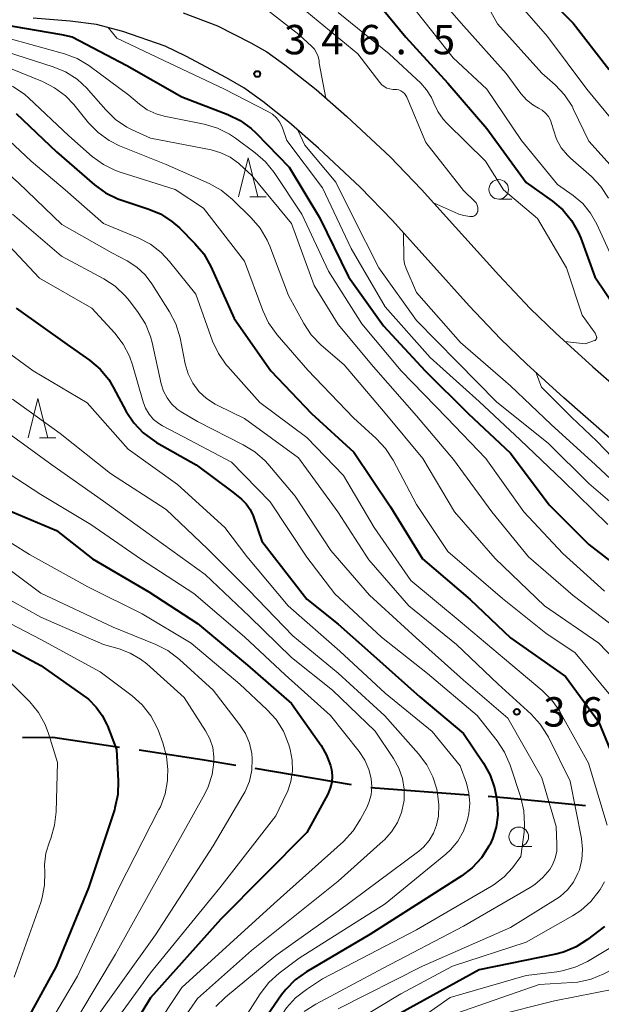
# Model space of a CAD drawing. Units: metres. Extents: x -74000 to -72000, y 24000 to 25501.
# Drawn here: x -73712 to -73637, y 24856 to 24982 of the extents above; entities that cross this region are included whole.
import ezdxf

# ---------------------------------------------------------------- set-up
doc = ezdxf.new("R2010")
doc.units = ezdxf.units.M
for name, color, linetype, lineweight in [('110600_大字・町・丁目界', 7, 'Continuous', 40), ('210100_道路縁(街区線)', 7, 'Continuous', 30), ('633100_広葉樹林', 7, 'Continuous', 13), ('633200_針葉樹林', 7, 'Continuous', 13), ('710100_等高線(計曲線)', 7, 'Continuous', 40), ('710200_等高線(主曲線)', 7, 'Continuous', 13), ('731200_図化機測定による標高点', 7, 'Continuous', 40)]:
    doc.layers.add(name, color=color, linetype=linetype, lineweight=lineweight)
doc.styles.add('Style-WORKING', font='MS Gothic.ttf')

msp = doc.modelspace()

# ---------------------------------------------------------------- linework, layer by layer
at = {"layer": '110600_大字・町・丁目界', "linetype": 'Continuous', "lineweight": 40}
for p, q in [((-73669.3, 24884.17), (-73681.63, 24886.22)), ((-73654.37, 24882.83), (-73666.83, 24883.76))]:
    msp.add_line(p, q, dxfattribs=at)
at = {"layer": '110600_大字・町・丁目界', "linetype": 'Continuous', "lineweight": 40, "flags": 128}
for points in [[(-73698.92, 24888.93), (-73707.47, 24890.21), (-73711.32, 24890.15)], [(-73684.1, 24886.63), (-73688.39, 24887.35), (-73696.45, 24888.56)], [(-73639.43, 24881.47), (-73649.4, 24882.46), (-73651.87, 24882.65)]]:
    msp.add_lwpolyline(points, dxfattribs=at)
at = {"layer": '210100_道路縁(街区線)', "linetype": 'Continuous', "lineweight": 30, "flags": 128}
for points in [[(-73636.32, 24928.43), (-73642.19, 24933.56), (-73646.98, 24937.91), (-73650.3, 24941.11), (-73654.29, 24945.33), (-73664.1, 24956.22), (-73668.21, 24960.47), (-73673.54, 24965.46), (-73677.32, 24968.76), (-73680.62, 24971.41), (-73683.06, 24973.16), (-73685.29, 24974.42), (-73690.46, 24977.19), (-73693.1, 24978.47), (-73698.52, 24980.35), (-73701.87, 24981.24), (-73705.23, 24981.68), (-73709.96, 24982.05)], [(-73690.8, 24982.73), (-73686.43, 24981.08)], [(-73686.43, 24981.08), (-73682.17, 24978.91), (-73680.12, 24977.74), (-73677.81, 24976.1), (-73673.84, 24972.92), (-73669.91, 24969.5), (-73664.39, 24964.33), (-73660.38, 24960.17), (-73650.51, 24949.24), (-73646.5, 24944.98), (-73643.23, 24941.82), (-73638.5, 24937.53), (-73632.71, 24932.47)]]:
    msp.add_lwpolyline(points, dxfattribs=at)
at = {"layer": '633100_広葉樹林', "linetype": 'Continuous', "lineweight": 13}
for p, q in [((-73650.52, 24958.93), (-73648.85, 24958.93)), ((-73647.96, 24876.26), (-73646.29, 24876.26))]:
    msp.add_line(p, q, dxfattribs=at)
for centre in [(-73650.52, 24960.18), (-73647.96, 24877.51)]:
    msp.add_circle(centre, 1.25, dxfattribs=at)
at = {"layer": '633200_針葉樹林', "linetype": 'Continuous', "lineweight": 13}
for p, q in [((-73682.3, 24959.22), (-73680.22, 24959.22)), ((-73709.15, 24928.46), (-73707.07, 24928.46))]:
    msp.add_line(p, q, dxfattribs=at)
at = {"layer": '633200_針葉樹林', "linetype": 'Continuous', "lineweight": 13, "flags": 128}
for points in [[(-73683.76, 24959.22), (-73682.51, 24964.22), (-73681.26, 24959.22)], [(-73710.61, 24928.46), (-73709.36, 24933.46), (-73708.11, 24928.46)]]:
    msp.add_lwpolyline(points, dxfattribs=at)
at = {"layer": '710100_等高線(計曲線)', "linetype": 'Continuous', "lineweight": 40, "flags": 128}
for points, elevation in [([(-73646.74, 24987.26), (-73641, 24981.4), (-73636.48, 24975.52), (-73632.22, 24970.89), (-73631.15, 24969.51), (-73630.32, 24967.9), (-73629.42, 24965.7), (-73628.97, 24964.26), (-73628.78, 24962.77), (-73628.88, 24961.12), (-73628.92, 24960.45), (-73628.85, 24959.78), (-73628.66, 24959.13), (-73628.36, 24958.52), (-73627.96, 24957.98), (-73627.47, 24957.51), (-73627.29, 24957.37), (-73625.26, 24955.93), (-73624.2, 24955.02), (-73623.3, 24953.94), (-73622.61, 24952.71), (-73622.51, 24952.49), (-73622.41, 24952.25)], 330), ([(-73665.99, 24984.01), (-73662.39, 24979.61), (-73657, 24973.76), (-73652.04, 24967.96), (-73647, 24961.05)], 340), ([(-73731.23, 24982.71), (-73729.8, 24982.28), (-73723.22, 24982.05), (-73712.56, 24981.02), (-73706.35, 24979.96), (-73705, 24979.66), (-73698, 24976), (-73691, 24971.99)], 350), ([(-73691, 24971.99), (-73685.12, 24969.74), (-73683.55, 24968.98), (-73682.14, 24967.96), (-73681.51, 24967.36), (-73677.29, 24963), (-73673.4, 24956.6), (-73669.71, 24949), (-73665.25, 24942.75), (-73659.93, 24937), (-73654.44, 24931.56), (-73649, 24926.52), (-73644.08, 24919.92), (-73639, 24914.85), (-73633, 24910.22)], 350), ([(-73712.14, 24969.86), (-73707, 24964.96), (-73702.13, 24960.75), (-73700.72, 24959.73), (-73699.15, 24958.96), (-73698.65, 24958.79), (-73695.31, 24957.72), (-73693.7, 24957.04), (-73692.24, 24956.1), (-73691.29, 24955.26), (-73689.31, 24953.28), (-73688.19, 24951.94), (-73687.27, 24950.32), (-73684.29, 24943.71), (-73679.6, 24937), (-73674.44, 24931.56), (-73669, 24926.61), (-73664.35, 24919.65), (-73660.25, 24913), (-73654.17, 24907.83), (-73649, 24902.94), (-73642, 24898), (-73637.76, 24892.24), (-73634.79, 24885)], 360), ([(-73647, 24961.05), (-73643.67, 24958.69), (-73642.34, 24957.56), (-73641.22, 24956.22), (-73640.36, 24954.71), (-73640.05, 24953.95), (-73638.25, 24949), (-73634.19, 24943), (-73628.23, 24935.77), (-73626.48, 24934.39), (-73625.62, 24933.57), (-73624.91, 24932.62), (-73624.38, 24931.56), (-73624.14, 24930.85), (-73624.11, 24930.75), (-73624.08, 24930.57), (-73622.44, 24923.87)], 340), ([(-73712.13, 24945), (-73705.61, 24940.39), (-73702.76, 24938.36), (-73701.43, 24937.23), (-73700.31, 24935.89), (-73699.73, 24934.93), (-73698.07, 24931.84), (-73697.11, 24930.38), (-73695.92, 24929.11), (-73694.52, 24928.07), (-73694.2, 24927.87), (-73689.14, 24925), (-73684.47, 24921.53), (-73683.38, 24920.62), (-73682.75, 24920.01), (-73682.25, 24919.29), (-73681.87, 24918.5), (-73681.82, 24918.37), (-73680.75, 24915.25), (-73675, 24907.86), (-73671, 24904.66), (-73666.89, 24901), (-73660.61, 24895.39), (-73655, 24890.71), (-73652.45, 24886.92), (-73651.61, 24885.4), (-73651.05, 24883.75), (-73650.85, 24882.7), (-73650.72, 24881.82), (-73650.65, 24880.28), (-73650.84, 24878.75), (-73651.3, 24877.27), (-73651.67, 24876.48), (-73651.77, 24876.3), (-73652.71, 24874.83), (-73653.9, 24873.55), (-73655.22, 24872.54), (-73666.97, 24865.03), (-73675.08, 24860.28), (-73676.5, 24859.27), (-73677.72, 24858.03), (-73678.26, 24857.32), (-73683.99, 24849)], 370), ([(-73714.31, 24919.69), (-73707, 24916.61), (-73702.4, 24913), (-73695.19, 24908.81), (-73689, 24904.73), (-73682.59, 24899.41)], 380), ([(-73716.55, 24903.45), (-73709, 24899.4), (-73702.89, 24895.11), (-73701.93, 24894.06), (-73701.14, 24893.02), (-73700.54, 24891.86), (-73700.46, 24891.67), (-73699.33, 24888.67), (-73699.11, 24884.67), (-73699.16, 24882.92), (-73699.52, 24881.22), (-73699.59, 24880.97), (-73702.88, 24871), (-73707.04, 24860.96), (-73713.57, 24849)], 390), ([(-73682.59, 24899.41), (-73677, 24894.54), (-73673.2, 24889.16), (-73672.49, 24887.94), (-73672, 24886.61), (-73671.88, 24886.12), (-73671.79, 24885.31), (-73671.84, 24884.5), (-73672.03, 24883.71), (-73672.35, 24882.97), (-73675, 24878.05), (-73686, 24867), (-73695, 24856.95), (-73699.81, 24849), (-73705, 24838.21), (-73707.71, 24834.29), (-73711.25, 24823), (-73715.27, 24812.73)], 380), ([(-73637, 24866.07), (-73639.18, 24864.39), (-73640.65, 24863.46), (-73642.26, 24862.79), (-73643.24, 24862.54), (-73653, 24860.52), (-73663.07, 24855)], 360)]:
    msp.add_lwpolyline(points, dxfattribs=dict(at, elevation=elevation))
at = {"layer": '710200_等高線(主曲線)', "linetype": 'Continuous', "lineweight": 13, "flags": 128}
for points, elevation in [([(-73660.16, 24987), (-73654.97, 24981.03), (-73649.58, 24975), (-73647.68, 24972.42), (-73646.99, 24971.63)], 336), ([(-73777.57, 24984.43), (-73771.89, 24980.11), (-73767, 24974.19), (-73765, 24972.3), (-73763.92, 24971.45), (-73762.72, 24970.8), (-73761.41, 24970.37), (-73760.26, 24970.18), (-73753, 24969.57), (-73745, 24968.72), (-73735.22, 24968.78), (-73725, 24968.01), (-73720.13, 24966.79), (-73718.48, 24966.23), (-73716.96, 24965.38), (-73715.97, 24964.62), (-73711.82, 24961), (-73706.31, 24955.69), (-73699.91, 24952.09), (-73697.95, 24951.05), (-73696.74, 24950.27)], 364), ([(-73701, 24963.35), (-73702.41, 24964.38), (-73705.39, 24967), (-73710.55, 24971.86), (-73711.05, 24972.3), (-73712.49, 24973.29), (-73714.08, 24974.01), (-73721.4, 24976.59), (-73722.03, 24976.77), (-73722.9, 24976.87), (-73723.78, 24976.83), (-73725, 24976.66), (-73732.58, 24977.42), (-73740, 24977), (-73749, 24977.43), (-73759.62, 24980.38), (-73766.45, 24985)], 358), ([(-73652.79, 24985.21), (-73650.69, 24981.31), (-73645, 24975.03), (-73643.31, 24973.52), (-73642.11, 24972.25), (-73641.16, 24970.79), (-73640.95, 24970.38), (-73639, 24966.32), (-73635.54, 24962.46)], 334), ([(-73649, 24985.14), (-73644.31, 24979.69), (-73639.27, 24973), (-73634.65, 24967.35)], 332), ([(-73681, 24983.79), (-73676.06, 24979.94), (-73674.43, 24978.47), (-73674.06, 24978.08), (-73673.77, 24977.62), (-73673.56, 24977.13), (-73673.44, 24976.6)], 346), ([(-73675, 24982.86), (-73668.5, 24977.5), (-73665.69, 24973.82)], 344), ([(-73671, 24982.77), (-73664.51, 24977.49), (-73660.48, 24973.73), (-73659.72, 24972.88), (-73659.12, 24971.92), (-73658.8, 24971.2), (-73658.3, 24970.11), (-73657.61, 24969.13), (-73657.15, 24968.64), (-73652.2, 24963.8), (-73649.89, 24960.11), (-73645.55, 24956.45), (-73641.85, 24950.15), (-73639.87, 24944.13), (-73638.19, 24941.81), (-73638.04, 24941.4), (-73638.02, 24941.33), (-73638.01, 24941.26), (-73638.01, 24941.19), (-73638.03, 24941.12), (-73638.06, 24941.06), (-73638.1, 24941), (-73638.15, 24940.95), (-73638.21, 24940.9), (-73638.27, 24940.87), (-73638.29, 24940.87), (-73639.49, 24940.47), (-73642.08, 24940.78)], 342), ([(-73635.56, 24950.44), (-73637.98, 24955.75), (-73638.78, 24957.15), (-73639.79, 24958.37), (-73641, 24959.39), (-73643, 24960.81), (-73647.59, 24966.41), (-73652.05, 24973), (-73656.33, 24977), (-73661.08, 24982.92)], 338), ([(-73717.35, 24980.65), (-73705.98, 24977.5), (-73704.35, 24976.89), (-73702.85, 24976), (-73702.69, 24975.89), (-73697.77, 24972.23), (-73696.39, 24971.05), (-73695.39, 24970.34), (-73694.28, 24969.82), (-73693.22, 24969.52), (-73688.12, 24968.49), (-73686.44, 24968), (-73684.88, 24967.23), (-73684.15, 24966.74), (-73681.6, 24964.86), (-73680.29, 24963.71), (-73679.21, 24962.35), (-73675.65, 24957), (-73672.27, 24949.73), (-73668.01, 24943), (-73662.97, 24937.03), (-73657.13, 24931), (-73652.16, 24925.84), (-73647.32, 24919), (-73642.33, 24913.67), (-73637, 24908.87)], 352), ([(-73700.37, 24980.84), (-73699.29, 24979.49), (-73693.26, 24976.66), (-73685.54, 24973), (-73679.98, 24970.14), (-73679.41, 24969.78), (-73678.9, 24969.32), (-73678.49, 24968.79), (-73678.17, 24968.19), (-73678.07, 24967.93), (-73677.57, 24966.43), (-73673, 24960.37), (-73669.36, 24952.64), (-73665, 24945.19), (-73659.27, 24938.73), (-73653, 24933.08), (-73647.8, 24928.2), (-73642.35, 24923), (-73636.59, 24917.41)], 348), ([(-73717, 24978.89), (-73707.43, 24975.85), (-73705.82, 24975.18), (-73704.35, 24974.24), (-73703.07, 24973.06), (-73702.9, 24972.87), (-73700.7, 24970.33), (-73699.45, 24969.12), (-73698.01, 24968.14), (-73697.34, 24967.8), (-73695, 24966.72), (-73687.25, 24965.23), (-73686, 24964.87), (-73684.82, 24964.3), (-73683.76, 24963.54), (-73683.6, 24963.4), (-73682.04, 24961.96), (-73677, 24955.84), (-73674.07, 24947.93), (-73671, 24942.91), (-73666.49, 24937.51), (-73661, 24931.25), (-73656.3, 24925.7), (-73651.41, 24919), (-73646.72, 24913.28), (-73641, 24908.34), (-73634.57, 24903.43)], 354), ([(-73637.75, 24902.25), (-73644.68, 24907), (-73650.96, 24913.04), (-73656.18, 24919), (-73660.2, 24925.8), (-73665, 24931.62), (-73670.24, 24937.76), (-73673.17, 24940.27), (-73674.46, 24941.59), (-73675.42, 24943.04), (-73677.38, 24946.62), (-73679.76, 24952.94), (-73680.09, 24953.71), (-73680.98, 24955.22), (-73682.11, 24956.54), (-73684.5, 24958.9), (-73685.96, 24960.09), (-73687.49, 24960.93), (-73693, 24963.35), (-73698.92, 24965.76), (-73700.26, 24966.43), (-73701.67, 24967.45), (-73702.89, 24968.69), (-73704.79, 24971.01), (-73705.85, 24972.12), (-73707.24, 24973.17), (-73708.79, 24973.96), (-73716.06, 24976.89)], 356), ([(-73673.44, 24976.6), (-73673.43, 24976.32), (-73672.58, 24971.82)], 346), ([(-73665.69, 24973.82), (-73665.43, 24973.53), (-73665.13, 24973.3), (-73664.79, 24973.12), (-73664.43, 24973.01), (-73664.05, 24972.95), (-73663.86, 24972.95), (-73663.57, 24972.94), (-73663.29, 24972.88), (-73663.02, 24972.77), (-73662.78, 24972.61), (-73662.57, 24972.42), (-73662.39, 24972.19), (-73662.27, 24971.95), (-73659.81, 24966.19), (-73655, 24960.02), (-73653.57, 24958.63), (-73653.42, 24958.46), (-73653.3, 24958.26), (-73653.22, 24958.05), (-73653.17, 24957.82), (-73653.17, 24957.59), (-73653.2, 24957.37), (-73653.22, 24957.33), (-73653.27, 24957.18), (-73653.35, 24957.06), (-73653.45, 24956.94), (-73653.56, 24956.85), (-73653.7, 24956.77), (-73653.84, 24956.72), (-73653.99, 24956.7), (-73654.14, 24956.7), (-73654.21, 24956.71), (-73654.99, 24956.86), (-73655.6, 24957.03), (-73656.15, 24957.29), (-73658.86, 24958.48)], 344), ([(-73646.99, 24971.63), (-73646.18, 24970.98), (-73645.44, 24970.56), (-73644.96, 24970.28), (-73644.54, 24969.92), (-73644.18, 24969.49), (-73643.91, 24969), (-73643.72, 24968.46), (-73643.54, 24967.77), (-73643.13, 24966.59), (-73642.53, 24965.5), (-73641.74, 24964.54), (-73641.34, 24964.15), (-73638.69, 24961.82), (-73637.49, 24960.56), (-73636.51, 24959.08)], 336), ([(-73676.15, 24967.74), (-73675.27, 24965.84), (-73671.32, 24961.1), (-73669.19, 24956.81), (-73665.83, 24950.17), (-73661, 24943.44), (-73655.84, 24938.16), (-73650.75, 24933), (-73644.22, 24927.78), (-73639, 24922.61), (-73632.75, 24917.25)], 346), ([(-73713.71, 24967.07), (-73710.22, 24963.78), (-73705.89, 24960.11), (-73701, 24955.83), (-73696.55, 24953.98), (-73695, 24953.18), (-73693.62, 24952.12), (-73692.56, 24950.99), (-73689.2, 24946.8), (-73687.06, 24940.82), (-73686.32, 24939.24)], 362), ([(-73701, 24963.35), (-73699.44, 24962.58), (-73698.84, 24962.37), (-73691.85, 24960.15), (-73688.2, 24957.8), (-73683, 24951.03), (-73680.65, 24944.71), (-73679.9, 24943.13), (-73678.82, 24941.63), (-73674.89, 24937.11), (-73669.07, 24931), (-73666.15, 24928.38), (-73664.96, 24927.11), (-73663.98, 24925.6), (-73661, 24919.94), (-73657, 24913.94), (-73650.04, 24907.96), (-73644.49, 24903.51), (-73640.76, 24901), (-73635.44, 24894.56)], 358), ([(-73712.62, 24957), (-73706.33, 24951.67), (-73700.93, 24948.76), (-73699.48, 24947.81), (-73698.21, 24946.61), (-73697.68, 24945.97), (-73696.56, 24944.48), (-73695.64, 24943), (-73694.98, 24941.39), (-73694.78, 24940.63), (-73693.61, 24935.34)], 366), ([(-73715, 24955), (-73709.16, 24948.84), (-73702.46, 24945), (-73699.53, 24941.81), (-73698.47, 24940.43), (-73697.66, 24938.88), (-73697.28, 24937.8), (-73695.92, 24933.05), (-73695.6, 24932.23), (-73695.15, 24931.48), (-73694.58, 24930.82), (-73693.9, 24930.27), (-73693.45, 24930), (-73691.57, 24929), (-73684.66, 24925.34), (-73679.7, 24920.3), (-73675, 24913.21), (-73671.45, 24908.55), (-73665.49, 24903), (-73659.62, 24898.38), (-73653.29, 24893), (-73650.73, 24889.78), (-73649.77, 24888.33), (-73649.06, 24886.68), (-73647.7, 24882.52), (-73647.31, 24880.82), (-73647.21, 24879.08), (-73647.29, 24878.12), (-73647.7, 24875)], 368), ([(-73662.69, 24954.65), (-73662.64, 24951.28), (-73662.55, 24950.69), (-73662.35, 24950.08), (-73661, 24947), (-73655.38, 24940.62), (-73649, 24935.1), (-73643.83, 24930.17), (-73638.15, 24925), (-73632.39, 24919.61), (-73626.66, 24915), (-73620.53, 24909.47), (-73615.32, 24903), (-73612.74, 24897)], 344), ([(-73696.74, 24950.27), (-73695.68, 24949.29), (-73694.8, 24948.14), (-73692.54, 24944.55), (-73691.75, 24943), (-73691.2, 24941.21), (-73690.54, 24937.91), (-73690.16, 24936.64), (-73689.57, 24935.45), (-73688.79, 24934.39), (-73687.83, 24933.48), (-73686.73, 24932.75), (-73686.39, 24932.58), (-73683, 24930.94), (-73676.08, 24925.92), (-73671.05, 24919), (-73667.11, 24912.89), (-73661.98, 24907), (-73655.92, 24902.08), (-73650.59, 24897), (-73646.39, 24893.18), (-73645.21, 24891.9), (-73644.27, 24890.43), (-73644.16, 24890.23), (-73641.38, 24884.62), (-73639.95, 24877.28), (-73639.81, 24875.95), (-73639.9, 24874.61), (-73640.22, 24873.31), (-73640.4, 24872.86), (-73640.98, 24871.74), (-73641.74, 24870.75), (-73642.67, 24869.9), (-73643.26, 24869.49), (-73649, 24865.95), (-73660.24, 24861), (-73671, 24855.53)], 364), ([(-73716.34, 24941.66), (-73709.95, 24937), (-73703.09, 24932.91), (-73697.82, 24927), (-73691.52, 24922.48), (-73685.48, 24917), (-73682.7, 24913.3), (-73677.39, 24907), (-73670.8, 24901.2), (-73665, 24895.86), (-73659.03, 24890.97), (-73655.44, 24886.56), (-73654.65, 24884.35), (-73654.32, 24883.08), (-73654.21, 24881.77), (-73654.33, 24880.47), (-73654.46, 24879.88), (-73654.54, 24879.57), (-73655.03, 24878.22), (-73655.74, 24876.97), (-73656.67, 24875.86), (-73657.27, 24875.31), (-73665, 24868.95), (-73675.98, 24862.02), (-73678.56, 24860.09), (-73679.86, 24858.93), (-73681, 24857.46), (-73685.12, 24851)], 372), ([(-73686.32, 24939.24), (-73685.33, 24937.8), (-73685.12, 24937.56), (-73681.04, 24932.96), (-73675, 24928.51), (-73670.34, 24923.66), (-73666.42, 24917), (-73661.74, 24910.26), (-73655.45, 24905), (-73649.78, 24900.22), (-73644.97, 24896.2), (-73643.73, 24894.97), (-73642.73, 24893.55), (-73642.62, 24893.36), (-73639.07, 24886.93), (-73636.69, 24879)], 362), ([(-73645.8, 24936.83), (-73645.05, 24934.93), (-73641.22, 24931.1), (-73637.98, 24928.02), (-73633, 24922.82), (-73625.49, 24916.51), (-73619.78, 24911), (-73614.76, 24905.24), (-73611.24, 24898.76), (-73610.37, 24896.2), (-73609.67, 24894.6), (-73608.7, 24893.15), (-73608.37, 24892.76), (-73605, 24888.96), (-73599.77, 24882.23), (-73597.73, 24880.16)], 342), ([(-73693.61, 24935.34), (-73693.32, 24934.41), (-73692.87, 24933.55), (-73692.28, 24932.78), (-73691.57, 24932.12), (-73691.05, 24931.77), (-73689, 24930.53), (-73683.13, 24927.58), (-73681.65, 24926.67), (-73680.35, 24925.51), (-73680.01, 24925.14), (-73676.49, 24921), (-73671.94, 24914.06), (-73667, 24908.39), (-73661.06, 24902.94), (-73655, 24897.53), (-73649.35, 24892.65), (-73645, 24885.04), (-73643.18, 24878.82), (-73643.08, 24876.56), (-73643.12, 24875.66), (-73643.31, 24874.77), (-73643.65, 24873.94), (-73644, 24873.36), (-73644.88, 24872.31), (-73645.92, 24871.42), (-73646.52, 24871.04), (-73655, 24866.12), (-73665.27, 24860.73), (-73673.89, 24856.15), (-73675.35, 24855.2)], 366), ([(-73712.6, 24933.4), (-73706.51, 24929), (-73700.1, 24923.9), (-73693, 24919.31), (-73687.71, 24914.29), (-73682.42, 24909), (-73676.82, 24903.18), (-73671, 24898.43), (-73665.05, 24892.95), (-73660.75, 24888.12), (-73659.71, 24886.72), (-73658.93, 24885.16), (-73658.44, 24883.58), (-73658.33, 24883.06), (-73658.15, 24881.61), (-73658.22, 24880.15), (-73658.46, 24878.98), (-73658.85, 24877.96), (-73659.41, 24877.03), (-73660.13, 24876.21), (-73660.73, 24875.7), (-73671, 24868.02), (-73679, 24862.34), (-73685.42, 24857.05), (-73686.66, 24855.83)], 374), ([(-73714.19, 24929.81), (-73707.58, 24925), (-73701, 24920.38), (-73694.39, 24915.61), (-73688.02, 24911), (-73682.35, 24905.65), (-73677, 24900.39), (-73671.75, 24896.25), (-73666.31, 24891), (-73663.94, 24887.5), (-73663.26, 24886.28), (-73662.8, 24884.96), (-73662.58, 24883.58), (-73662.6, 24882.18), (-73662.62, 24882), (-73662.92, 24880.63), (-73663.45, 24879.32), (-73664.2, 24878.13), (-73665.14, 24877.09), (-73665.26, 24876.99), (-73671, 24871.86), (-73682.08, 24863), (-73689, 24856.86), (-73697.22, 24845)], 376), ([(-73716.13, 24925.87), (-73709, 24921.23), (-73702.6, 24917.4), (-73696.27, 24913), (-73689.43, 24908.57), (-73683, 24903.03), (-73677.8, 24898.2), (-73671.99, 24893), (-73668.35, 24888.41), (-73667.62, 24887.31), (-73667.09, 24886.09), (-73666.8, 24884.94), (-73666.72, 24883.91), (-73666.82, 24882.89), (-73667.1, 24881.89), (-73667.38, 24881.26), (-73668.16, 24879.76), (-73669.09, 24878.29), (-73670.36, 24876.91), (-73679.18, 24869), (-73691, 24858.29), (-73698.48, 24847)], 378), ([(-73717, 24917.65), (-73710.44, 24913.56), (-73703, 24909.43), (-73696.03, 24905.97), (-73689.77, 24902.23)], 382), ([(-73714.11, 24912.46), (-73709, 24908.63), (-73699.73, 24904.27), (-73694.3, 24902.08), (-73692.75, 24901.29), (-73691.26, 24900.16), (-73687, 24896.22), (-73683.6, 24891.84), (-73682.87, 24890.71), (-73682.35, 24889.47), (-73682.05, 24888.16), (-73681.99, 24887.45), (-73682.05, 24886.02), (-73682.36, 24884.62), (-73682.91, 24883.29), (-73683.13, 24882.89), (-73687, 24876.36), (-73694.36, 24865), (-73702.67, 24853.33), (-73707.08, 24844.92), (-73709, 24839.3), (-73712.18, 24835)], 384), ([(-73716.37, 24909.63), (-73709, 24905.55), (-73701, 24902.06), (-73699, 24901.51), (-73697.56, 24900.98), (-73696.24, 24900.21), (-73695.45, 24899.58), (-73690.69, 24895.31), (-73687.94, 24891.05), (-73687.4, 24890.02), (-73687.04, 24888.9), (-73686.88, 24887.74), (-73686.89, 24887.06), (-73687.11, 24885.45), (-73687.62, 24883.9), (-73688.05, 24883), (-73693.63, 24873), (-73699.47, 24862.53), (-73706.34, 24851)], 386), ([(-73715.78, 24906.22), (-73709, 24902.7), (-73701.41, 24898.59), (-73697.33, 24895.51), (-73696.03, 24894.35), (-73694.96, 24892.98), (-73694.14, 24891.44), (-73693.98, 24891.03), (-73693.4, 24889.5), (-73692.93, 24887.82), (-73692.76, 24886.08), (-73692.8, 24885.15), (-73692.83, 24884.72), (-73693.13, 24883), (-73693.72, 24881.36), (-73693.9, 24881.01), (-73699.02, 24871), (-73704.29, 24859.71), (-73710.66, 24849), (-73715.64, 24838.36)], 388), ([(-73689.77, 24902.23), (-73683.57, 24897), (-73680.11, 24893.77), (-73678.94, 24892.48), (-73678.02, 24891), (-73677.33, 24889.26), (-73677.15, 24888.65), (-73676.88, 24887.3), (-73676.85, 24885.92), (-73677.06, 24884.56), (-73677.51, 24883.26), (-73677.65, 24882.95), (-73679, 24880.2), (-73686.13, 24871), (-73695, 24860.14), (-73701.62, 24851), (-73706.01, 24841), (-73707, 24838.4), (-73709.64, 24835), (-73713, 24824.71)], 382), ([(-73637.75, 24902.25), (-73633.95, 24898.29), (-73632.86, 24896.93), (-73632, 24895.36), (-73629.16, 24888.84), (-73625.48, 24881), (-73624, 24877.58), (-73623.45, 24875.93), (-73623.2, 24874.2), (-73623.25, 24872.46), (-73623.28, 24872.22), (-73623.35, 24871.73), (-73623.69, 24870.26), (-73624.28, 24868.87), (-73625.1, 24867.61), (-73625.62, 24867), (-73627.51, 24865), (-73637.09, 24860.01), (-73638.7, 24859.34), (-73640.4, 24858.96), (-73641.15, 24858.89), (-73645.35, 24858.65), (-73655.86, 24855)], 356), ([(-73712.81, 24897.19), (-73710.4, 24894.73), (-73709.29, 24893.38), (-73708.44, 24891.86), (-73707.99, 24890.69), (-73706.85, 24887), (-73707.02, 24880.71), (-73707.22, 24878.98), (-73707.73, 24877.28), (-73707.89, 24876.86), (-73708.33, 24875.42), (-73708.5, 24873.93), (-73708.48, 24873), (-73708.5, 24871.36), (-73708.8, 24869.75), (-73709, 24869.11), (-73712.41, 24859.59)], 392), ([(-73647.7, 24875), (-73648.78, 24873.56), (-73649.84, 24872.4), (-73651.08, 24871.43), (-73651.43, 24871.22), (-73661, 24865.63), (-73673, 24859.37), (-73675.08, 24858.03), (-73676.45, 24856.95), (-73677.62, 24855.66), (-73678.19, 24854.82), (-73681.71, 24849), (-73688.67, 24841), (-73693.5, 24831), (-73697.2, 24824.8), (-73699.61, 24816.39), (-73702.65, 24805), (-73705.6, 24799), (-73707.07, 24790.93), (-73709.5, 24781), (-73710.92, 24775), (-73711.03, 24766.97), (-73713.29, 24755)], 368), ([(-73637.03, 24871.77), (-73637.57, 24870.8), (-73637.68, 24870.63), (-73638.76, 24869.26), (-73640.05, 24868.1), (-73641.1, 24867.41), (-73647, 24864.04), (-73656.43, 24861), (-73663, 24857.47), (-73671.48, 24852.34)], 362), ([(-73633, 24865.3), (-73639.17, 24861.61), (-73640.74, 24860.85), (-73642.41, 24860.38), (-73643.12, 24860.27), (-73647, 24859.81), (-73656.74, 24857), (-73667, 24849.74)], 358), ([(-73633, 24858.61), (-73643.41, 24856.59), (-73651.2, 24854.62)], 354)]:
    msp.add_lwpolyline(points, dxfattribs=dict(at, elevation=elevation))
at = {"layer": '731200_図化機測定による標高点', "linetype": 'Continuous', "lineweight": 40}
for centre in [(-73681.35, 24974.92, 346.54), (-73648.21, 24893.46, 364.86)]:
    msp.add_circle(centre, 0.375, dxfattribs=at)

# ---------------------------------------------------------------- texts
at = {"layer": '731200_図化機測定による標高点', "linetype": 'Continuous', "lineweight": 40, "style": 'Style-WORKING'}
for s, p in [('3', (-73677.93, 24977.43, -10)), ('4', (-73673.18, 24977.43, -10)), ('6', (-73668.43, 24977.43, -10)), ('5', (-73658.93, 24977.43, -10)), ('.', (-73663.68, 24977.43, -10)), ('3', (-73644.83, 24891.59, -10)), ('6', (-73640.08, 24891.59, -10))]:
    msp.add_text(s, height=3.75, dxfattribs=at).set_placement(p)

doc.saveas('drawing.dxf')
